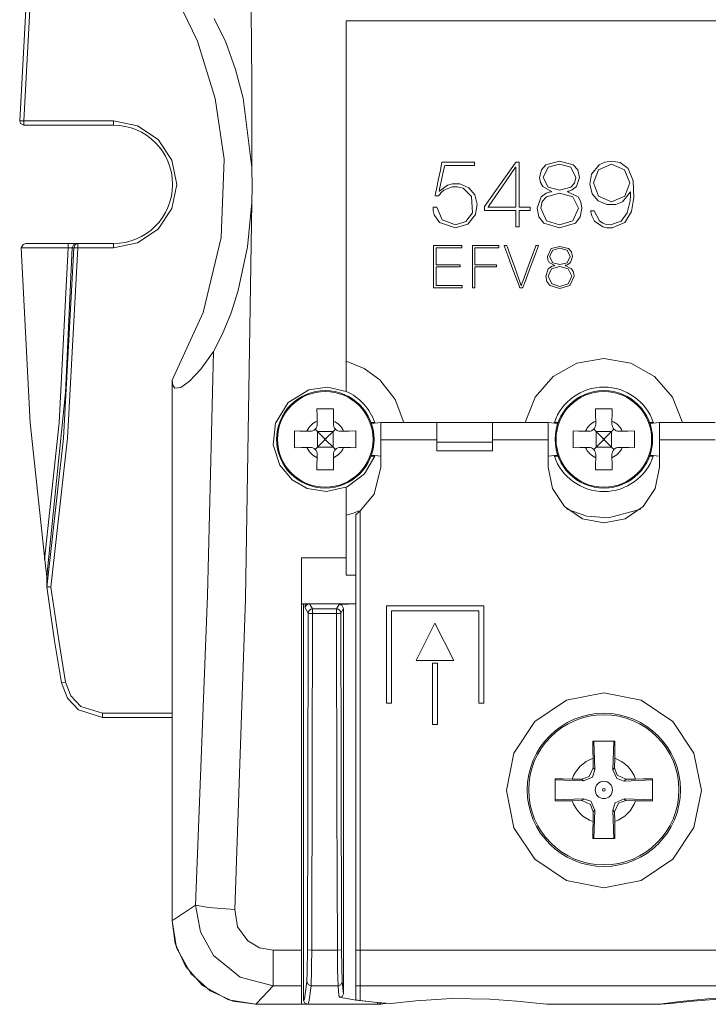
# Model space of a CAD drawing. Units: millimetres. Extents: x -61 to 61, y -29 to 29.
# Drawn here: x -61 to -36, y -29 to 6 of the extents above; entities that cross this region are included whole.
import ezdxf

# ---------------------------------------------------------------- set-up
doc = ezdxf.new("R2010")
doc.units = ezdxf.units.MM
doc.layers.add('Top$1', color=7, linetype='Continuous', true_color=0xffffff)

msp = doc.modelspace()

# ---------------------------------------------------------------- linework, layer by layer
at = {"layer": 'Top$1', "color": 7, "linetype": 'Continuous', "lineweight": 13}
for p, q in [((-49.25, 5.866), (49.25, 5.866)), ((-49.25, 0.975), (-49.25, 5.866)), ((-50.363, -8.786), (-50.28, -8.87)), ((-50.292, -8.492), (-50.29, -8.605)), ((-49.72, -8.87), (-49.637, -8.787)), ((-49.71, -8.605), (-49.708, -8.492)), ((-48.224, -8.55), (-48.356, -8.55)), ((-48, -8.548), (-48.346, -8.578)), ((-48, -8.548), (-48, -9.171)), ((-46, -8.548), (-48, -8.548)), ((-46, -8.548), (-44, -8.548)), ((-46, -9.248), (-46, -8.548)), ((-44, -8.548), (-44, -9.248)), ((-42, -8.548), (-44, -8.548)), ((-42, -9.171), (-42, -8.548)), ((-41.654, -8.578), (-42, -8.548)), ((-41.776, -8.55), (-41.644, -8.55)), ((-40.363, -8.786), (-40.28, -8.87)), ((-40.292, -8.492), (-40.29, -8.605)), ((-39.72, -8.87), (-39.637, -8.787)), ((-39.71, -8.605), (-39.708, -8.492)), ((-38.356, -8.55), (-38.224, -8.55)), ((-38, -8.548), (-38.346, -8.578)), ((-38, -8.548), (-38, -9.171)), ((-36, -8.548), (-38, -8.548)), ((-50.545, -8.86), (-50.658, -8.858)), ((-50.28, -8.87), (-50.025, -9.125)), ((-50.28, -8.87), (-49.72, -8.87)), ((-50.28, -8.87), (-50.28, -9.43)), ((-50.025, -9.175), (-50.28, -9.43)), ((-49.975, -9.125), (-50.025, -9.125)), ((-50.025, -9.175), (-50.025, -9.125)), ((-49.975, -9.175), (-50.025, -9.175)), ((-49.975, -9.125), (-49.72, -8.87)), ((-49.975, -9.175), (-49.975, -9.125)), ((-49.72, -9.43), (-49.975, -9.175)), ((-49.72, -8.87), (-49.72, -9.43)), ((-49.342, -8.858), (-49.455, -8.86)), ((-46, -9.171), (-48, -9.171)), ((-48, -9.171), (-48, -10.15)), ((-42, -9.171), (-44, -9.171)), ((-42, -10.15), (-42, -9.171)), ((-40.545, -8.86), (-40.658, -8.858)), ((-40.28, -8.87), (-40.025, -9.125)), ((-40.28, -8.87), (-39.72, -8.87)), ((-40.28, -8.87), (-40.28, -9.43)), ((-40.025, -9.175), (-40.28, -9.43)), ((-40.025, -9.175), (-40.025, -9.125)), ((-39.975, -9.125), (-40.025, -9.125)), ((-39.975, -9.175), (-40.025, -9.175)), ((-39.975, -9.125), (-39.72, -8.87)), ((-39.975, -9.175), (-39.975, -9.125)), ((-39.72, -9.43), (-39.975, -9.175)), ((-39.72, -8.87), (-39.72, -9.43)), ((-39.342, -8.858), (-39.455, -8.86)), ((-36, -9.171), (-38, -9.171)), ((-38, -9.171), (-38, -10.15)), ((-50.658, -9.442), (-50.545, -9.44)), ((-50.28, -9.43), (-50.363, -9.514)), ((-50.28, -9.43), (-49.72, -9.43)), ((-49.637, -9.513), (-49.72, -9.43)), ((-49.455, -9.44), (-49.342, -9.442)), ((-44, -9.248), (-46, -9.248)), ((-46, -9.248), (-46, -9.564)), ((-44, -9.564), (-44, -9.248)), ((-40.658, -9.442), (-40.545, -9.44)), ((-40.28, -9.43), (-40.363, -9.514)), ((-40.28, -9.43), (-39.72, -9.43)), ((-39.637, -9.513), (-39.72, -9.43)), ((-39.455, -9.44), (-39.342, -9.442)), ((-50.29, -9.695), (-50.292, -9.808)), ((-49.708, -9.808), (-49.71, -9.695)), ((-48.356, -9.75), (-48.224, -9.75)), ((-48.345, -9.718), (-48.226, -9.728)), ((-48.223, -9.728), (-48, -9.748)), ((-44, -9.564), (-46, -9.564)), ((-42, -9.748), (-41.655, -9.718)), ((-41.644, -9.75), (-41.776, -9.75)), ((-40.29, -9.695), (-40.292, -9.808)), ((-39.708, -9.808), (-39.71, -9.695)), ((-38.224, -9.75), (-38.356, -9.75)), ((-38.345, -9.718), (-38, -9.748)), ((-48.75, -11.711), (-48.9, -11.861)), ((-48.9, -11.861), (-48.9, -27.486)), ((-48.75, -11.711), (-48.75, -27.486)), ((-50.85, -27.486), (-50.85, -13.408)), ((-50.85, -13.408), (-49.25, -13.408)), ((-49.25, -13.408), (-49.25, -14.023)), ((-49.25, -14.023), (-48.9, -14.023)), ((-50.721, -15.052), (-50.85, -15.052)), ((-50.776, -29.275), (-50.776, -15.052)), ((-50.721, -15.052), (-48.9, -15.052)), ((-50.721, -15.052), (-50.721, -15.052)), ((-44.313, -15.123), (-47.804, -15.123)), ((-47.804, -15.123), (-47.804, -18.613)), ((-44.313, -18.613), (-44.313, -15.123)), ((-49.592, -15.238), (-50.46, -15.238)), ((-50.46, -15.238), (-50.46, -15.397)), ((-50.46, -15.397), (-49.592, -15.397)), ((-49.592, -15.397), (-49.592, -15.238)), ((-47.624, -18.613), (-47.624, -15.303)), ((-47.624, -15.303), (-44.493, -15.303)), ((-44.493, -15.303), (-44.493, -18.613)), ((-46.731, -17.084), (-46.063, -15.747)), ((-46.063, -15.747), (-45.387, -17.084)), ((-45.387, -17.084), (-46.731, -17.084)), ((-45.969, -17.184), (-46.149, -17.184)), ((-46.149, -17.184), (-46.149, -19.384)), ((-45.969, -19.384), (-45.969, -17.184)), ((-47.804, -18.613), (-47.624, -18.613)), ((-44.493, -18.613), (-44.313, -18.613)), ((-55.5, -18.982), (-55.5, -26.425)), ((-55.5, -19.003), (-55.5, -26.428)), ((-57.991, -19.132), (-55.5, -19.132)), ((-46.149, -19.384), (-45.969, -19.384)), ((-40.389, -20.595), (-40.383, -20.94)), ((-39.617, -20.941), (-39.611, -20.595)), ((-40.383, -20.94), (-40.318, -21.004)), ((-39.681, -21.005), (-39.617, -20.941)), ((-40.789, -21.347), (-41.136, -21.341)), ((-40.725, -21.411), (-40.789, -21.347)), ((-39.21, -21.347), (-39.275, -21.412)), ((-39.21, -21.347), (-38.864, -21.341)), ((-41.136, -22.119), (-40.79, -22.113)), ((-40.79, -22.113), (-40.725, -22.049)), ((-39.275, -22.049), (-39.21, -22.114)), ((-38.864, -22.12), (-39.21, -22.114)), ((-40.383, -22.52), (-40.389, -22.866)), ((-40.319, -22.455), (-40.383, -22.52)), ((-39.617, -22.52), (-39.681, -22.456)), ((-39.617, -22.52), (-39.611, -22.866)), ((-50.85, -28.758), (-50.85, -27.486)), ((-48.9, -27.486), (-48.9, -28.758)), ((-48.75, -27.486), (-48.9, -27.486)), ((-48.75, -27.486), (-48.75, -28.758)), ((-31.25, -27.486), (-48.75, -27.486)), ((-50.85, -28.758), (-50.85, -29.425)), ((-48.9, -28.758), (-48.9, -29.27)), ((-48.75, -28.758), (-48.9, -28.758)), ((-48.75, -28.758), (-48.75, -29.291)), ((-31.25, -28.758), (-48.75, -28.758)), ((-50.619, -29.422), (-50.626, -29.425)), ((-50.626, -29.425), (-48.121, -29.425)), ((-37.958, -29.425), (-42.042, -29.425))]:
    msp.add_line(p, q, dxfattribs=at)
for points in [[(-59.467, 17.888), (-60.121, 13.542), (-60.594, 9.173), (-60.969, 2.278)], [(-59.32, 17.862), (-59.973, 13.524), (-60.445, 9.159), (-60.819, 2.275)], [(-52.676, 7.569), (-52.64, 3.669), (-52.633, 0.605)], [(-55.5, -7.028), (-54.381, -4.594), (-53.734, -1.901), (-53.634, 0.904), (-53.948, 3.078), (-54.584, 5.141), (-55.5, 7.028)], [(-53.987, 5.954), (-53.572, 5.109), (-53.219, 4.12), (-52.95, 3.094), (-52.633, 0.605)], [(-49.25, -7.432), (-49.25, 0.055), (-49.25, 5.866)], [(-60.969, 2.278), (-60.969, 2.278), (-60.969, 2.278), (-60.969, 2.278), (-60.969, 2.278), (-60.969, 2.278), (-60.969, 2.278), (-60.969, 2.278), (-60.959, 2.278), (-60.819, 2.275)], [(-60.819, 2.125), (-60.935, 2.181), (-60.969, 2.278)], [(-60.819, 2.275), (-60.82, 2.136), (-60.819, 2.126), (-60.819, 2.125), (-60.819, 2.125)], [(-60.819, 2.275), (-57.605, 2.275)], [(-57.605, 2.125), (-60.819, 2.125)], [(-57.605, 2.125), (-57.605, 2.125), (-57.605, 2.125), (-57.605, 2.126), (-57.605, 2.136), (-57.605, 2.275)], [(-57.605, 2.275), (-56.734, 2.102), (-55.996, 1.609), (-55.503, 0.871), (-55.33, 0), (-55.503, -0.871), (-55.996, -1.609), (-56.734, -2.102), (-57.605, -2.275)], [(-43.034, 0.791), (-43.034, -0.053), (-43.034, -0.779), (-43.034, -0.819), (-43.034, -0.821), (-43.034, -0.822), (-43.034, -0.822), (-43.033, -0.822), (-43.032, -0.822), (-42.91, -0.822), (-42.647, -0.822), (-42.645, -0.822), (-42.645, -0.822), (-42.645, -0.822), (-42.645, -0.828), (-42.645, -0.862), (-42.645, -0.932), (-42.654, -0.932), (-42.794, -0.932), (-43.012, -0.932), (-43.034, -0.933), (-43.034, -0.942), (-43.034, -1.414), (-43.034, -1.512), (-43.034, -1.523), (-43.034, -1.523), (-43.035, -1.523), (-43.097, -1.523), (-43.156, -1.523), (-43.161, -1.523), (-43.161, -1.523), (-43.161, -1.522), (-43.161, -1.2), (-43.161, -1), (-43.161, -0.933), (-43.162, -0.932), (-43.211, -0.932), (-43.829, -0.932), (-44.279, -0.932), (-44.287, -0.932), (-44.288, -0.932), (-44.288, -0.932), (-44.288, -0.93), (-44.288, -0.912), (-44.288, -0.823), (-44.288, -0.805), (-44.288, -0.805), (-44.288, -0.805), (-44.278, -0.791), (-43.179, 0.766), (-43.162, 0.789), (-43.161, 0.791), (-43.161, 0.791), (-43.161, 0.791), (-43.161, 0.791), (-43.131, 0.791), (-43.068, 0.791), (-43.036, 0.791), (-43.034, 0.791), (-43.034, 0.791), (-43.034, 0.791), (-43.034, 0.791)], [(-52.633, 0.605), (-52.621, -0.096), (-52.635, -0.648)], [(-43.161, 0.617), (-43.164, 0.617), (-43.168, 0.617), (-43.168, 0.617), (-43.168, 0.617), (-43.664, -0.102), (-44.118, -0.76), (-44.158, -0.818), (-44.16, -0.821), (-44.16, -0.822), (-44.16, -0.822), (-44.16, -0.822), (-44.16, -0.822), (-44.16, -0.822), (-43.661, -0.822), (-43.317, -0.822), (-43.172, -0.822), (-43.162, -0.822), (-43.161, -0.822), (-43.161, -0.822), (-43.161, -0.822), (-43.161, -0.102), (-43.161, 0.555), (-43.161, 0.613), (-43.161, 0.617), (-43.161, 0.617), (-43.161, 0.617), (-43.161, 0.617)], [(-52.635, -0.648), (-52.794, -2.244), (-53.132, -3.81), (-53.383, -4.605), (-53.684, -5.36), (-54.013, -5.996)], [(-52.636, -0.648), (-52.869, -14.877), (-53.249, -26.023)], [(-60.91, -2.277), (-60.844, -2.153), (-60.753, -2.125)], [(-60.91, -2.275), (-59.234, -2.275)], [(-60.91, -2.278), (-60.587, -8.553), (-60.072, -13.463)], [(-60.753, -2.125), (-59.234, -2.125)], [(-59.234, -2.275), (-59.557, -8.552), (-60.073, -13.463)], [(-60, -14.061), (-59.324, -7.471), (-59.084, -2.272)], [(-59.031, -2.272), (-59.4, -9.107), (-60, -14.452)], [(-58.881, -2.275), (-59.249, -9.108), (-59.849, -14.452)], [(-59.234, -2.125), (-59.007, -2.125), (-58.934, -2.125)], [(-59.234, -2.275), (-59.234, -2.136), (-59.234, -2.126), (-59.234, -2.125), (-59.234, -2.125), (-59.234, -2.125)], [(-59.084, -2.272), (-59.107, -2.272), (-59.14, -2.273), (-59.184, -2.274), (-59.234, -2.275)], [(-59.084, -2.272), (-59.028, -2.158), (-58.934, -2.125)], [(-59.084, -2.272), (-59.054, -2.272), (-59.031, -2.272)], [(-59.031, -2.272), (-58.975, -2.159), (-58.881, -2.125)], [(-58.881, -2.275), (-58.995, -2.273), (-59.031, -2.272)], [(-58.934, -2.125), (-58.904, -2.125), (-58.881, -2.125)], [(-58.881, -2.125), (-57.605, -2.125)], [(-58.881, -2.125), (-58.881, -2.125), (-58.88, -2.126), (-58.88, -2.136), (-58.881, -2.275)], [(-57.605, -2.275), (-58.881, -2.275)], [(-57.605, -2.125), (-57.605, -2.125), (-57.605, -2.125), (-57.605, -2.126), (-57.605, -2.136), (-57.605, -2.275)], [(-45.089, -3.629), (-45.089, -3.697), (-45.089, -3.71), (-45.089, -3.71), (-45.102, -3.71), (-45.665, -3.71), (-46.085, -3.71), (-46.115, -3.709), (-46.115, -3.095), (-46.115, -2.49), (-46.115, -2.221), (-46.115, -2.201), (-46.115, -2.199), (-46.115, -2.199), (-45.166, -2.199), (-45.104, -2.199), (-45.1, -2.199), (-45.1, -2.199), (-45.1, -2.2), (-45.1, -2.203), (-45.1, -2.239), (-45.1, -2.276), (-45.1, -2.279), (-45.1, -2.28), (-45.1, -2.28), (-45.104, -2.28), (-45.16, -2.28), (-45.668, -2.28), (-45.994, -2.28), (-46.02, -2.28), (-46.022, -2.28), (-46.022, -2.639), (-46.022, -2.884), (-45.996, -2.885), (-45.642, -2.885), (-45.166, -2.885), (-45.155, -2.885), (-45.155, -2.885), (-45.155, -2.897), (-45.155, -2.94), (-45.155, -2.963), (-45.155, -2.965), (-45.155, -2.965), (-45.155, -2.965), (-45.965, -2.965), (-46.019, -2.965), (-46.022, -2.965), (-46.022, -2.967), (-46.022, -2.971), (-46.022, -2.994), (-46.022, -3.297), (-46.022, -3.601), (-46.022, -3.623), (-46.022, -3.628), (-46.022, -3.629), (-46.018, -3.629), (-45.961, -3.629), (-45.447, -3.629), (-45.118, -3.629), (-45.091, -3.629), (-45.089, -3.629)], [(-44.625, -2.965), (-44.625, -3.701), (-44.625, -3.71), (-44.625, -3.71), (-44.625, -3.71), (-44.625, -3.71), (-44.625, -3.71), (-44.64, -3.71), (-44.718, -3.71), (-44.718, -3.71), (-44.718, -3.71), (-44.718, -3.71), (-44.718, -3.709), (-44.718, -3.57), (-44.718, -2.201), (-44.718, -2.199), (-44.713, -2.199), (-44.578, -2.199), (-43.839, -2.199), (-43.771, -2.199), (-43.77, -2.199), (-43.77, -2.216), (-43.77, -2.257), (-43.77, -2.278), (-43.77, -2.28), (-43.77, -2.28), (-43.77, -2.28), (-44.444, -2.28), (-44.612, -2.28), (-44.625, -2.28), (-44.625, -2.281), (-44.625, -2.296), (-44.625, -2.361), (-44.625, -2.694), (-44.625, -2.874), (-44.624, -2.885), (-43.926, -2.885), (-43.855, -2.885), (-43.855, -2.885), (-43.855, -2.885), (-43.855, -2.885), (-43.855, -2.885), (-43.855, -2.952), (-43.855, -2.965), (-43.855, -2.965), (-43.855, -2.965), (-43.855, -2.965), (-43.855, -2.965), (-43.864, -2.965), (-44.276, -2.965), (-44.596, -2.965), (-44.623, -2.965), (-44.625, -2.965), (-44.625, -2.965), (-44.625, -2.965)], [(-54.013, -5.996), (-54.466, -6.635), (-54.87, -7.068), (-55.188, -7.291), (-55.399, -7.308), (-55.475, -7.211), (-55.5, -7.028)], [(-54.653, -25.871), (-54.224, -14.758), (-54.013, -5.997)], [(-47.182, -8.545), (-47.49, -7.716), (-48.037, -7.019), (-48.602, -6.609), (-49.25, -6.347)], [(-37.181, -8.548), (-37.536, -7.636), (-38.178, -6.896), (-39.033, -6.415), (-40, -6.248), (-40.968, -6.415), (-41.822, -6.897), (-42.464, -7.636), (-42.819, -8.548)], [(-55.5, -7.029), (-55.5, -13.723), (-55.5, -18.982)], [(-51.783, -8.571), (-51.331, -7.83), (-50.595, -7.372), (-49.918, -7.277), (-49.25, -7.432)], [(-50.3, -8.05), (-50.296, -8.293), (-50.292, -8.492)], [(-49.7, -8.05), (-50.037, -8.05), (-50.3, -8.05)], [(-49.708, -8.492), (-49.703, -8.24), (-49.7, -8.05)], [(-40.3, -8.05), (-40.296, -8.293), (-40.292, -8.492)], [(-39.7, -8.05), (-40.037, -8.05), (-40.3, -8.05)], [(-39.708, -8.492), (-39.703, -8.24), (-39.7, -8.05)], [(-48.224, -9.75), (-48.588, -10.384), (-49.213, -10.852), (-49.96, -11.025), (-50.646, -10.91), (-51.183, -10.604), (-51.63, -10.076), (-51.865, -9.348), (-51.783, -8.571)], [(-51.1, -8.85), (-51.1, -9.187), (-51.1, -9.45)], [(-50.658, -8.858), (-50.91, -8.853), (-51.1, -8.85)], [(-48.9, -8.85), (-49.143, -8.854), (-49.342, -8.858)], [(-48.9, -9.45), (-48.9, -9.113), (-48.9, -8.85)], [(-41.1, -8.85), (-41.1, -9.187), (-41.1, -9.45)], [(-40.658, -8.858), (-40.91, -8.853), (-41.1, -8.85)], [(-38.9, -8.85), (-39.143, -8.854), (-39.342, -8.858)], [(-38.9, -9.45), (-38.9, -9.113), (-38.9, -8.85)], [(-51.1, -9.45), (-50.857, -9.446), (-50.658, -9.442)], [(-49.342, -9.442), (-49.09, -9.447), (-48.9, -9.45)], [(-41.1, -9.45), (-40.857, -9.446), (-40.658, -9.442)], [(-39.342, -9.442), (-39.09, -9.447), (-38.9, -9.45)], [(-50.292, -9.808), (-50.297, -10.06), (-50.3, -10.25)], [(-49.7, -10.25), (-49.704, -10.007), (-49.708, -9.808)], [(-40.292, -9.808), (-40.297, -10.06), (-40.3, -10.25)], [(-39.7, -10.25), (-39.704, -10.007), (-39.708, -9.808)], [(-48, -10.15), (-48.246, -11.112), (-48.75, -11.711)], [(-38, -10.15), (-38.152, -10.915), (-38.585, -11.564), (-39.234, -11.998), (-40, -12.15), (-40.766, -11.998), (-41.415, -11.564), (-41.848, -10.915), (-42, -10.15)], [(-50.3, -10.25), (-49.963, -10.25), (-49.7, -10.25)], [(-40.3, -10.25), (-39.963, -10.25), (-39.7, -10.25)], [(-49.25, -13.408), (-49.25, -11.985), (-49.25, -10.868)], [(-41.333, -11.65), (-40.606, -11.912), (-39.836, -11.971), (-38.67, -11.651)], [(-49.25, -11.877), (-48.991, -11.794), (-48.794, -11.712)], [(-60.072, -13.463), (-60.045, -13.677), (-60.028, -13.815), (-60.012, -13.95), (-60.004, -14.02), (-60, -14.061)], [(-60, -14.061), (-60, -14.279), (-60, -14.449)], [(-60, -14.452), (-59.976, -14.449), (-59.942, -14.448), (-59.898, -14.448), (-59.849, -14.452)], [(-60, -14.452), (-60, -14.452), (-60, -14.451), (-60, -14.449)], [(-60, -14.449), (-59.716, -16.377), (-59.467, -17.888)], [(-59.849, -14.452), (-59.566, -16.364), (-59.32, -17.862)], [(-50.721, -15.052), (-50.721, -15.202)], [(-50.46, -15.238), (-50.571, -15.052)], [(-48.9, -15.052), (-50.571, -15.052)], [(-49.498, -15.081), (-49.592, -15.238)], [(-49.498, -15.081), (-49.163, -15.066), (-48.9, -15.055)], [(-49.344, -15.224), (-49.411, -15.103), (-49.498, -15.081)], [(-50.721, -15.202), (-50.61, -15.388)], [(-50.61, -15.388), (-50.623, -22.159), (-50.637, -27.469)], [(-50.487, -27.486), (-50.47, -20.722), (-50.46, -15.397)], [(-49.592, -15.397), (-49.579, -22.172), (-49.566, -27.486)], [(-49.442, -15.388), (-49.344, -15.224)], [(-49.416, -27.469), (-49.432, -20.709), (-49.442, -15.388)], [(-49.344, -15.224), (-49.344, -29.047)], [(-59.467, -17.888), (-59.468, -17.888), (-59.468, -17.888), (-59.468, -17.888), (-59.468, -17.888), (-59.468, -17.888), (-59.468, -17.888), (-59.467, -17.888), (-59.459, -17.886), (-59.32, -17.862)], [(-59.467, -17.888), (-59.258, -18.433), (-58.857, -18.857), (-57.991, -19.132)], [(-59.32, -17.862), (-59.132, -18.353), (-58.77, -18.735), (-57.991, -18.982)], [(-57.991, -19.132), (-57.991, -19.132), (-57.991, -19.132), (-57.991, -19.132), (-57.991, -19.132), (-57.991, -19.132), (-57.991, -19.132), (-57.991, -19.132), (-57.991, -19.124), (-57.991, -18.982)], [(-57.991, -18.982), (-55.5, -18.982)], [(-40.395, -19.98), (-40.393, -20.318), (-40.389, -20.595)], [(-39.605, -19.98), (-40.047, -19.98), (-40.395, -19.98)], [(-40.318, -21.004), (-40.362, -19.98)], [(-39.638, -19.98), (-39.681, -21.005)], [(-39.611, -20.595), (-39.606, -20.244), (-39.605, -19.98)], [(-40.383, -20.94), (-40.528, -21.255), (-40.789, -21.347)], [(-40.725, -21.411), (-40.403, -21.268), (-40.318, -21.004)], [(-39.681, -21.005), (-39.538, -21.327), (-39.275, -21.412)], [(-39.21, -21.347), (-39.526, -21.202), (-39.617, -20.941)], [(-41.75, -21.336), (-41.75, -21.778), (-41.75, -22.125)], [(-41.136, -21.341), (-41.487, -21.337), (-41.75, -21.336)], [(-41.75, -21.369), (-40.725, -21.411)], [(-39.275, -21.412), (-38.25, -21.369)], [(-38.25, -21.336), (-38.588, -21.337), (-38.864, -21.341)], [(-38.25, -22.125), (-38.25, -21.683), (-38.25, -21.336)], [(-40.726, -22.049), (-41.75, -22.092)], [(-41.75, -22.125), (-41.412, -22.123), (-41.136, -22.119)], [(-40.79, -22.113), (-40.474, -22.259), (-40.383, -22.52)], [(-40.319, -22.455), (-40.462, -22.134), (-40.725, -22.049)], [(-39.275, -22.049), (-39.596, -22.192), (-39.681, -22.456)], [(-39.617, -22.52), (-39.471, -22.205), (-39.21, -22.114)], [(-38.25, -22.092), (-39.275, -22.049)], [(-38.864, -22.12), (-38.513, -22.124), (-38.25, -22.125)], [(-40.362, -23.48), (-40.319, -22.456)], [(-39.681, -22.456), (-39.638, -23.48)], [(-40.389, -22.866), (-40.394, -23.217), (-40.395, -23.48)], [(-39.605, -23.48), (-39.607, -23.143), (-39.611, -22.866)], [(-40.395, -23.48), (-39.953, -23.48), (-39.605, -23.48)], [(-55.5, -26.425), (-55.499, -26.424), (-55.497, -26.423), (-55.446, -26.389), (-54.653, -25.871)], [(-53.249, -26.023), (-54.194, -25.953), (-54.653, -25.871)], [(-51.87, -28.758), (-53.055, -28.451), (-54.009, -27.676), (-54.48, -26.826), (-54.653, -25.871)], [(-53.249, -26.023), (-53.145, -26.642), (-52.783, -27.153), (-52.357, -27.402), (-51.87, -27.486)], [(-52.5, -29.425), (-53.322, -29.31), (-54.135, -28.94), (-54.821, -28.325), (-55.339, -27.396), (-55.5, -26.425)], [(-55.5, -26.425), (-55.385, -27.247), (-55.015, -28.06), (-54.401, -28.746), (-53.471, -29.264), (-52.5, -29.425)], [(-51.87, -27.486), (-50.85, -27.486)], [(-51.87, -27.486), (-51.87, -28.048), (-51.87, -28.357), (-51.87, -28.599), (-51.87, -28.758)], [(-50.637, -27.469), (-50.646, -28.254), (-50.661, -28.615)], [(-50.637, -27.469), (-50.634, -27.472), (-50.625, -27.475), (-50.487, -27.486)], [(-50.487, -27.486), (-50.491, -28.048), (-50.497, -28.358), (-50.503, -28.599), (-50.511, -28.758)], [(-49.566, -27.486), (-50.487, -27.486)], [(-49.416, -27.469), (-49.419, -27.472), (-49.427, -27.475), (-49.566, -27.486)], [(-49.541, -28.758), (-49.553, -28.477), (-49.559, -28.196), (-49.563, -27.858), (-49.566, -27.486)], [(-49.391, -28.615), (-49.409, -28.109), (-49.416, -27.469)], [(-50.661, -28.615), (-50.747, -29.233), (-50.762, -29.265), (-50.776, -29.275)], [(-50.661, -28.615), (-50.606, -28.725), (-50.511, -28.758)], [(-49.391, -28.615), (-49.446, -28.725), (-49.541, -28.758)], [(-49.344, -29.047), (-49.371, -28.832), (-49.391, -28.615)], [(-52.5, -29.425), (-52.5, -29.425), (-52.5, -29.425), (-52.5, -29.425), (-52.497, -29.422), (-52.459, -29.381), (-51.87, -28.758)], [(-51.87, -28.758), (-50.85, -28.758)], [(-50.511, -28.758), (-50.572, -29.274), (-50.598, -29.385), (-50.61, -29.411), (-50.619, -29.422)], [(-49.541, -28.758), (-50.511, -28.758)], [(-49.497, -29.171), (-49.522, -28.964), (-49.541, -28.758)], [(-50.626, -29.425), (-50.742, -29.371), (-50.776, -29.275)], [(-49.497, -29.171), (-49.389, -29.147), (-49.344, -29.047)], [(-48.121, -29.362), (-48.893, -29.271), (-49.497, -29.171)], [(-48.75, -29.291), (-48.136, -29.361), (-47.652, -29.398)], [(-47.652, -29.398), (-46.745, -29.299), (-45.467, -29.221), (-44.088, -29.238), (-43.128, -29.311), (-42.416, -29.39), (-42.042, -29.425)], [(-37.958, -29.425), (-37.611, -29.393), (-36.952, -29.319), (-36.061, -29.247), (-35.041, -29.215), (-33.969, -29.245), (-33.034, -29.321), (-32.357, -29.397)], [(-31.905, -29.425), (-32.284, -29.386), (-33.012, -29.297), (-34.001, -29.214), (-35.125, -29.185), (-36.284, -29.231), (-37.257, -29.325), (-37.913, -29.407)], [(-52.5, -29.425), (-50.626, -29.425)], [(-48.121, -29.425), (-48.121, -29.425), (-48.121, -29.425), (-48.121, -29.425), (-48.121, -29.425), (-48.121, -29.425), (-48.121, -29.421), (-48.121, -29.362)], [(-48.121, -29.424), (-48.052, -29.408), (-48.006, -29.371)], [(-47.771, -29.389), (-47.928, -29.409), (-48.01, -29.417), (-48.074, -29.423), (-48.121, -29.425)], [(-48.06, -29.412), (-48.08, -29.419), (-48.094, -29.422), (-48.107, -29.424), (-48.121, -29.425)], [(-41.903, -29.425), (-38.123, -29.425)]]:
    msp.add_lwpolyline(points, dxfattribs=at)
for points in [[(-45.812, 0.791), (-45.812, 0.791), (-45.812, 0.791), (-45.812, 0.791), (-45.812, 0.791), (-45.81, 0.791), (-45.768, 0.791), (-45.57, 0.791), (-45.282, 0.791), (-44.89, 0.791), (-44.655, 0.791), (-44.642, 0.791), (-44.642, 0.791), (-44.642, 0.791), (-44.642, 0.791), (-44.642, 0.774), (-44.642, 0.681), (-44.642, 0.681), (-44.642, 0.681), (-44.642, 0.681), (-44.642, 0.681), (-44.741, 0.681), (-45.099, 0.681), (-45.501, 0.681), (-45.71, 0.681), (-45.712, 0.681), (-45.712, 0.68), (-45.713, 0.675), (-45.741, 0.545), (-45.822, 0.166), (-45.896, -0.175), (-45.91, -0.241), (-45.91, -0.242), (-45.908, -0.243), (-45.905, -0.246), (-45.903, -0.248), (-45.903, -0.248), (-45.903, -0.248), (-45.903, -0.248), (-45.903, -0.248), (-45.903, -0.248), (-45.616, -0.023), (-45.436, 0.023), (-45.164, 0.015), (-44.849, -0.119), (-44.634, -0.372), (-44.546, -0.715), (-44.602, -1.077), (-44.878, -1.429), (-45.33, -1.563), (-45.904, -1.364), (-46.088, -1.095), (-46.122, -0.945), (-46.126, -0.873), (-46.126, -0.841), (-46.125, -0.826), (-46.125, -0.82), (-46.125, -0.817), (-46.125, -0.816), (-46.124, -0.815), (-46.124, -0.815), (-46.124, -0.815), (-46.124, -0.815), (-46.124, -0.815), (-46.124, -0.815), (-46.124, -0.815), (-46.124, -0.815), (-46.124, -0.815), (-46.124, -0.815), (-46.122, -0.815), (-46.116, -0.815), (-46.1, -0.815), (-46.061, -0.815), (-46.002, -0.815), (-45.997, -0.815), (-45.997, -0.815), (-45.997, -0.815), (-45.997, -0.815), (-45.997, -0.815), (-45.997, -0.815), (-45.805, -1.278), (-45.33, -1.452), (-44.949, -1.332), (-44.72, -1.026), (-44.748, -0.434), (-45.052, -0.14), (-45.268, -0.083), (-45.447, -0.089), (-45.742, -0.21), (-45.848, -0.309), (-45.891, -0.361), (-45.909, -0.386), (-45.917, -0.397), (-45.921, -0.402), (-45.922, -0.404), (-45.923, -0.405), (-45.923, -0.405), (-45.923, -0.406), (-45.923, -0.406), (-45.923, -0.406), (-45.923, -0.406), (-45.923, -0.406), (-45.923, -0.406), (-45.923, -0.406), (-45.924, -0.406), (-45.924, -0.406), (-45.926, -0.406), (-45.932, -0.406), (-45.948, -0.406), (-45.989, -0.406), (-46.048, -0.406), (-46.054, -0.406), (-46.054, -0.406), (-46.054, -0.406), (-46.054, -0.406), (-46.054, -0.406), (-46.054, -0.406), (-46.054, -0.406), (-46.054, -0.406), (-46.054, -0.405), (-46.053, -0.403), (-46.052, -0.397), (-46.049, -0.38), (-46.038, -0.327), (-46.008, -0.177), (-45.933, 0.193), (-45.869, 0.514), (-45.823, 0.74), (-45.813, 0.788), (-45.813, 0.791), (-45.812, 0.791), (-45.812, 0.791), (-45.812, 0.791)], [(-41.589, 0.832), (-41.098, 0.705), (-40.936, 0.526), (-40.875, 0.252), (-40.982, -0.078), (-41.135, -0.2), (-41.223, -0.235), (-41.266, -0.247), (-41.285, -0.252), (-41.294, -0.254), (-41.298, -0.254), (-41.3, -0.255), (-41.3, -0.255), (-41.301, -0.255), (-41.301, -0.255), (-41.301, -0.255), (-41.301, -0.255), (-41.301, -0.255), (-41.301, -0.255), (-41.301, -0.255), (-41.301, -0.255), (-41.301, -0.255), (-41.301, -0.255), (-41.301, -0.256), (-41.301, -0.258), (-41.301, -0.261), (-41.301, -0.262), (-41.301, -0.262), (-41.301, -0.262), (-41.301, -0.262), (-41.301, -0.262), (-41.301, -0.262), (-40.926, -0.451), (-40.824, -0.632), (-40.788, -0.859), (-40.851, -1.171), (-41.023, -1.391), (-41.589, -1.563), (-42.156, -1.391), (-42.328, -1.171), (-42.391, -0.859), (-42.253, -0.451), (-42.068, -0.313), (-41.966, -0.278), (-41.917, -0.267), (-41.895, -0.264), (-41.886, -0.263), (-41.881, -0.262), (-41.879, -0.262), (-41.879, -0.262), (-41.878, -0.262), (-41.878, -0.262), (-41.878, -0.262), (-41.878, -0.262), (-41.878, -0.262), (-41.878, -0.262), (-41.878, -0.262), (-41.878, -0.262), (-41.878, -0.262), (-41.878, -0.261), (-41.878, -0.26), (-41.878, -0.258), (-41.878, -0.255), (-41.878, -0.255), (-41.878, -0.255), (-41.878, -0.255), (-41.878, -0.255), (-42.196, -0.078), (-42.277, 0.071), (-42.304, 0.252), (-42.243, 0.526), (-42.081, 0.705), (-41.589, 0.832)], [(-41.589, 0.721), (-41.997, 0.618), (-42.176, 0.252), (-41.995, -0.101), (-41.589, -0.208), (-41.184, -0.101), (-41.052, 0.041), (-41.003, 0.252), (-41.182, 0.618), (-41.589, 0.721)], [(-40.346, -0.952), (-40.152, -1.314), (-40.041, -1.389), (-39.912, -1.436), (-39.766, -1.452), (-39.384, -1.326), (-39.165, -1.018), (-39.059, -0.587), (-39.045, -0.404), (-39.042, -0.33), (-39.042, -0.299), (-39.042, -0.285), (-39.042, -0.28), (-39.042, -0.277), (-39.042, -0.276), (-39.042, -0.275), (-39.042, -0.275), (-39.042, -0.275), (-39.042, -0.275), (-39.042, -0.275), (-39.042, -0.275), (-39.042, -0.275), (-39.042, -0.275), (-39.042, -0.275), (-39.042, -0.275), (-39.043, -0.274), (-39.045, -0.272), (-39.048, -0.269), (-39.049, -0.268), (-39.049, -0.268), (-39.049, -0.268), (-39.049, -0.268), (-39.33, -0.629), (-39.564, -0.723), (-39.889, -0.723), (-40.204, -0.588), (-40.416, -0.335), (-40.503, 0.011), (-40.446, 0.368), (-40.169, 0.706), (-39.963, 0.799), (-39.723, 0.832), (-39.412, 0.781), (-39.128, 0.573), (-38.945, 0.128), (-38.922, -0.472), (-39.012, -0.97), (-39.252, -1.374), (-39.701, -1.561), (-39.889, -1.555), (-40.033, -1.522), (-40.332, -1.317), (-40.434, -1.131), (-40.461, -1.034), (-40.469, -0.989), (-40.472, -0.969), (-40.473, -0.96), (-40.473, -0.956), (-40.474, -0.954), (-40.474, -0.953), (-40.474, -0.953), (-40.474, -0.952), (-40.474, -0.952), (-40.474, -0.952), (-40.474, -0.952), (-40.474, -0.952), (-40.474, -0.952), (-40.474, -0.952), (-40.474, -0.952), (-40.473, -0.952), (-40.471, -0.952), (-40.465, -0.952), (-40.449, -0.952), (-40.41, -0.952), (-40.352, -0.952), (-40.347, -0.952), (-40.346, -0.952), (-40.346, -0.952), (-40.346, -0.952)], [(-39.069, 0.054), (-39.256, 0.526), (-39.723, 0.721), (-40.189, 0.524), (-40.377, 0.054), (-40.189, -0.424), (-39.723, -0.627), (-39.252, -0.428), (-39.069, 0.054)], [(-41.589, -0.319), (-42.062, -0.444), (-42.209, -0.611), (-42.264, -0.859), (-42.06, -1.309), (-41.589, -1.452), (-41.119, -1.309), (-40.915, -0.859), (-41.117, -0.444), (-41.589, -0.319)], [(-42.966, -3.629), (-42.966, -3.629), (-42.966, -3.629), (-42.966, -3.629), (-42.966, -3.629), (-42.965, -3.629), (-42.964, -3.629), (-42.962, -3.629), (-42.962, -3.629), (-42.962, -3.629), (-42.962, -3.629), (-42.962, -3.629), (-42.962, -3.629), (-42.962, -3.629), (-42.962, -3.629), (-42.962, -3.629), (-42.962, -3.629), (-42.962, -3.629), (-42.961, -3.628), (-42.961, -3.626), (-42.958, -3.619), (-42.95, -3.598), (-42.927, -3.535), (-42.862, -3.356), (-42.7, -2.914), (-42.504, -2.376), (-42.453, -2.237), (-42.442, -2.207), (-42.44, -2.201), (-42.439, -2.199), (-42.439, -2.199), (-42.439, -2.199), (-42.439, -2.199), (-42.439, -2.199), (-42.439, -2.199), (-42.439, -2.199), (-42.439, -2.199), (-42.439, -2.199), (-42.439, -2.199), (-42.439, -2.199), (-42.438, -2.199), (-42.437, -2.199), (-42.433, -2.199), (-42.421, -2.199), (-42.393, -2.199), (-42.35, -2.199), (-42.346, -2.199), (-42.346, -2.199), (-42.346, -2.199), (-42.346, -2.199), (-42.346, -2.199), (-42.346, -2.199), (-42.346, -2.199), (-42.346, -2.199), (-42.346, -2.199), (-42.346, -2.2), (-42.346, -2.2), (-42.347, -2.203), (-42.35, -2.21), (-42.358, -2.232), (-42.383, -2.299), (-42.454, -2.488), (-42.628, -2.955), (-42.841, -3.523), (-42.896, -3.67), (-42.908, -3.702), (-42.91, -3.708), (-42.911, -3.71), (-42.911, -3.71), (-42.911, -3.71), (-42.911, -3.71), (-42.911, -3.71), (-42.911, -3.71), (-42.911, -3.71), (-42.911, -3.71), (-42.911, -3.71), (-42.911, -3.71), (-42.911, -3.71), (-42.912, -3.71), (-42.913, -3.71), (-42.918, -3.71), (-42.931, -3.71), (-42.965, -3.71), (-43.005, -3.71), (-43.016, -3.71), (-43.018, -3.71), (-43.019, -3.71), (-43.019, -3.71), (-43.019, -3.71), (-43.019, -3.71), (-43.019, -3.71), (-43.019, -3.71), (-43.019, -3.71), (-43.019, -3.71), (-43.019, -3.71), (-43.019, -3.71), (-43.019, -3.709), (-43.02, -3.706), (-43.023, -3.699), (-43.031, -3.677), (-43.056, -3.61), (-43.126, -3.421), (-43.3, -2.955), (-43.451, -2.55), (-43.557, -2.264), (-43.58, -2.203), (-43.581, -2.199), (-43.581, -2.199), (-43.581, -2.199), (-43.581, -2.199), (-43.581, -2.199), (-43.581, -2.199), (-43.581, -2.199), (-43.581, -2.199), (-43.581, -2.199), (-43.581, -2.199), (-43.581, -2.199), (-43.579, -2.199), (-43.575, -2.199), (-43.563, -2.199), (-43.533, -2.199), (-43.496, -2.199), (-43.487, -2.199), (-43.485, -2.199), (-43.484, -2.199), (-43.484, -2.199), (-43.484, -2.199), (-43.484, -2.199), (-43.484, -2.199), (-43.484, -2.199), (-43.484, -2.199), (-43.484, -2.199), (-43.484, -2.199), (-43.484, -2.199), (-43.484, -2.2), (-43.483, -2.202), (-43.48, -2.209), (-43.473, -2.23), (-43.45, -2.294), (-43.385, -2.473), (-43.225, -2.914), (-43.086, -3.298), (-42.988, -3.568), (-42.967, -3.625), (-42.966, -3.629), (-42.966, -3.629), (-42.966, -3.629), (-42.966, -3.629)], [(-41.575, -2.225), (-41.265, -2.304), (-41.163, -2.417), (-41.125, -2.591), (-41.192, -2.799), (-41.289, -2.875), (-41.344, -2.898), (-41.371, -2.905), (-41.383, -2.908), (-41.389, -2.909), (-41.391, -2.91), (-41.392, -2.91), (-41.393, -2.91), (-41.393, -2.91), (-41.393, -2.91), (-41.393, -2.91), (-41.393, -2.91), (-41.393, -2.91), (-41.393, -2.91), (-41.393, -2.91), (-41.393, -2.91), (-41.393, -2.91), (-41.393, -2.911), (-41.393, -2.911), (-41.393, -2.912), (-41.393, -2.914), (-41.393, -2.914), (-41.393, -2.914), (-41.393, -2.914), (-41.393, -2.914), (-41.393, -2.914), (-41.393, -2.914), (-41.157, -3.034), (-41.092, -3.148), (-41.07, -3.291), (-41.218, -3.626), (-41.575, -3.735), (-41.933, -3.626), (-42.041, -3.488), (-42.081, -3.291), (-41.993, -3.034), (-41.877, -2.947), (-41.813, -2.924), (-41.782, -2.918), (-41.768, -2.916), (-41.762, -2.915), (-41.759, -2.915), (-41.758, -2.914), (-41.758, -2.914), (-41.757, -2.914), (-41.757, -2.914), (-41.757, -2.914), (-41.757, -2.914), (-41.757, -2.914), (-41.757, -2.914), (-41.757, -2.914), (-41.757, -2.914), (-41.757, -2.914), (-41.757, -2.914), (-41.757, -2.914), (-41.757, -2.912), (-41.757, -2.91), (-41.757, -2.91), (-41.757, -2.91), (-41.757, -2.91), (-41.757, -2.91), (-41.958, -2.799), (-42.009, -2.704), (-42.026, -2.591), (-41.885, -2.304), (-41.575, -2.225)], [(-41.575, -2.295), (-41.832, -2.359), (-41.945, -2.591), (-41.831, -2.813), (-41.575, -2.881), (-41.32, -2.813), (-41.205, -2.591), (-41.318, -2.359), (-41.575, -2.295)], [(-41.575, -2.95), (-41.873, -3.029), (-42, -3.291), (-41.872, -3.575), (-41.575, -3.665), (-41.278, -3.575), (-41.15, -3.291), (-41.277, -3.029), (-41.575, -2.95)], [(-36.5, -21.747), (-36.765, -23.084), (-37.522, -24.219), (-38.658, -24.979), (-39.999, -25.247), (-41.34, -24.98), (-42.476, -24.221), (-43.234, -23.086), (-43.5, -21.75), (-43.235, -20.412), (-42.478, -19.275), (-41.343, -18.514), (-40.001, -18.247), (-38.66, -18.514), (-37.523, -19.274), (-36.766, -20.409), (-36.5, -21.747)]]:
    msp.add_lwpolyline(points, close=True, dxfattribs=at)
for centre, radius in [((-50, -9.15), 1.75), ((-40, -9.15), 1.75), ((-50, -9.15), 1.716), ((-40, -9.15), 1.716), ((-40, -21.73), 2.75), ((-40, -21.73), 2.695), ((-40, -21.73), 0.05)]:
    msp.add_circle(centre, radius, dxfattribs=at)
at = {"layer": 'Top$1', "color": 7, "linetype": 'Continuous', "lineweight": 13, "extrusion": (0, 0, -1)}
msp.add_circle((40, -21.73), 0.311, dxfattribs=at)
at = {"layer": 'Top$1', "color": 7, "linetype": 'Continuous', "lineweight": 13}
for centre, radius, start, end in [((-57.605, 0), 2.125, 270, 90), ((-50, -9.15), 0.72, 113.953, 156.047), ((-50.54, -8.61), 0.25, 269, 1), ((-49.46, -8.61), 0.25, 179, 271), ((-50, -9.15), 0.72, 23.953, 66.047), ((-40, -9.15), 0.72, 113.953, 156.047), ((-40.54, -8.61), 0.25, 269, 1), ((-39.46, -8.61), 0.25, 179, 271), ((-40, -9.15), 0.72, 23.953, 66.047), ((-50, -9.15), 0.72, 203.953, 246.047), ((-50.54, -9.69), 0.25, 359, 91), ((-49.46, -9.69), 0.25, 89, 181), ((-50, -9.15), 0.72, 293.953, 336.047), ((-40, -9.15), 0.72, 203.953, 246.047), ((-40.54, -9.69), 0.25, 359, 91), ((-39.46, -9.69), 0.25, 89, 181), ((-40, -9.15), 0.72, 293.953, 336.047), ((-40, -21.73), 1.201, 108.9107, 161.0606), ((-40, -21.73), 1.201, 18.9205, 71.0795), ((-40, -21.73), 1.201, 198.9109, 251.0795), ((-40, -21.73), 1.201, 288.9205, 341.0795)]:
    msp.add_arc(centre, radius, start, end, dxfattribs=at)
at = {"layer": 'Top$1', "color": 7, "linetype": 'Continuous', "lineweight": 13, "extrusion": (0, 0, -1)}
for centre, start, end in [((40, -9.15), 18.6629, 161.3371), ((50, -9.15), 113.5782, 161.3371), ((40, -9.15), 198.6629, 341.3371)]:
    msp.add_arc(centre, 1.875, start, end, dxfattribs=at)
at = {"layer": 'Top$1', "color": 7, "linetype": 'Continuous', "lineweight": 13}
for centre, major_axis, ratio, start_param, end_param in [((-50.571, -15.202), (0.077, -0.129), 0.998707, 2.601923, 4.171578), ((-50.46, -15.388), (-0.129, -0.077), 0.998707, 4.172719, 5.742374), ((-50.46, -15.388), (0.15, 0), 0.061608, 3.167822, 4.712489), ((-49.592, -15.388), (-0.129, 0.077), 0.998707, 3.682404, 5.252058), ((-49.592, -15.388), (0.15, 0), 0.061608, 4.712289, 6.256956), ((-46.75, -14.425), (-14.855, 2.081), 0.999998, 1.566162, 1.576259)]:
    msp.add_ellipse(centre, major_axis=major_axis, ratio=ratio, start_param=start_param, end_param=end_param, dxfattribs=at)

doc.saveas('drawing.dxf')
